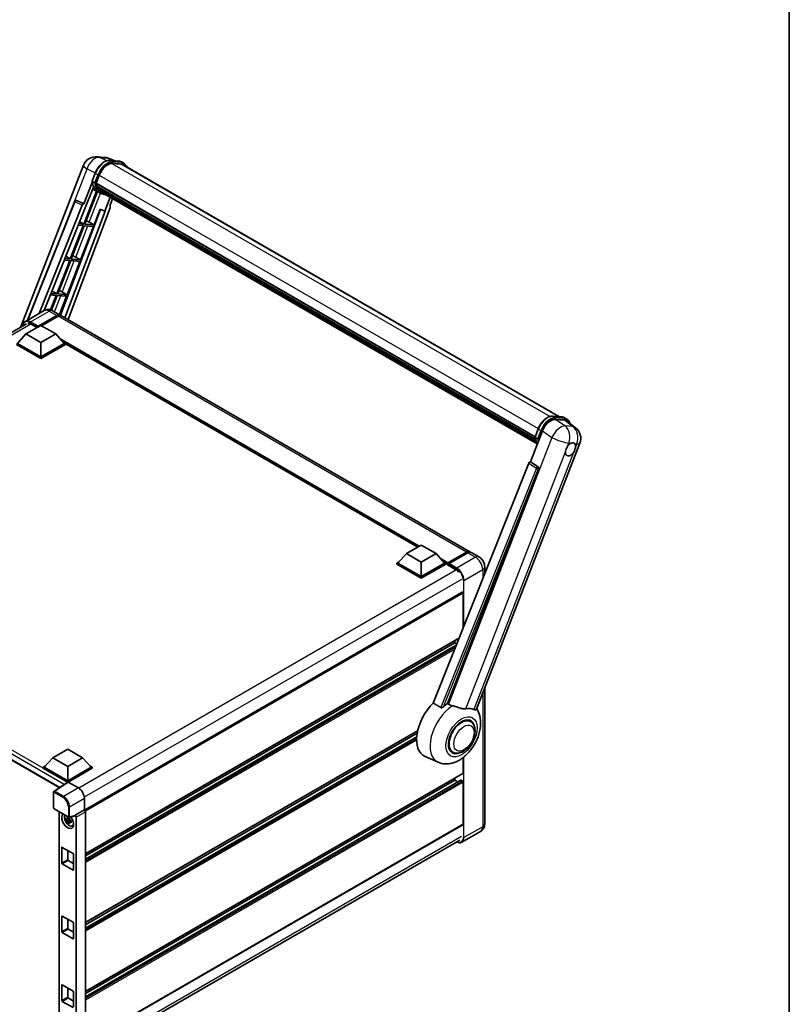
# Model space of a CAD drawing. Units: millimetres. Extents: x 0 to 12582, y 0 to 1686.
# Drawn here: x 1924 to 2346, y 272 to 812 of the extents above; entities that cross this region are included whole.
import ezdxf

# ---------------------------------------------------------------- set-up
doc = ezdxf.new("R2010")
doc.units = ezdxf.units.MM
doc.header["$LTSCALE"] = 6
for name, color, linetype, lineweight in [('Border (ISO)', 7, 'Continuous', 35), ('Visible (ISO)', 7, 'Continuous', 35), ('Visible Narrow (ISO)', 7, 'Continuous', 25)]:
    doc.layers.add(name, color=color, linetype=linetype, lineweight=lineweight)

# ---------------------------------------------------------------- blocks, each defined once
blk = doc.blocks.new('図面枠 tk図枠')
at = {"layer": 'Border (ISO)'}
blk.add_line((405.5, 289), (405.5, 8), dxfattribs=at)

msp = doc.modelspace()

# ---------------------------------------------------------------- linework, layer by layer
at = {"layer": 'Visible (ISO)'}
for p, q in [((1966.7017, 736.8627), (1971.0622, 736.4732)), ((1976.3776, 734.6157), (1973.2709, 735.9238)), ((1973.6016, 734.8636), (1978.689, 734.4093)), ((1981.3332, 733.2409), (1980.0278, 733.9946)), ((1924.684, 643.3213), (1959.1602, 732.1785)), ((1979.7902, 732.7753), (1974.7907, 733.2218)), ((1975.0944, 733.2095), (1980.1818, 732.7551)), ((1980.8717, 732.4415), (2220.0486, 594.3526)), ((1963.8299, 723.4133), (1965.5515, 727.8504)), ((1965.2602, 722.4592), (1963.9548, 723.2129)), ((1966.0744, 722.3222), (1967.7831, 726.7262)), ((1966.3387, 717.9976), (1959.3406, 699.9611)), ((1963.931, 722.6736), (1959.4109, 711.0239)), ((1959.7914, 707.9439), (1964.5591, 720.232)), ((1959.9059, 699.9106), (1966.8379, 717.7767)), ((1967.0362, 717.6889), (1964.08, 718.9972)), ((1966.0289, 722.1785), (2206.6505, 583.2555)), ((1966.2205, 721.9082), (1966.0344, 722.0156)), ((1966.0882, 722.3578), (2206.7182, 583.43)), ((1966.7401, 720.1634), (1966.4959, 720.3044)), ((1966.5006, 720.4179), (2206.9478, 581.5957)), ((1966.5175, 720.7585), (2206.8417, 582.0072)), ((1967.1547, 719.3325), (2207.2428, 580.7176)), ((1967.5593, 718.7269), (1967.2645, 718.8971)), ((1967.2709, 718.9551), (2207.419, 580.3056)), ((1968.1682, 718.1885), (2207.5897, 579.9585)), ((1968.3164, 717.8347), (2207.8143, 579.5605)), ((1928.467, 647.2926), (1954.4235, 712.3158)), ((1955.3629, 712.893), (1955.3915, 712.8905)), ((1959.4109, 711.0239), (1955.565, 712.843)), ((1968.4186, 716.89), (1967.1132, 717.6437)), ((1973.858, 714.6352), (1970.8776, 706.9537)), ((1973.5426, 709.7617), (1975.1452, 713.8921)), ((1934.8576, 650.9822), (1958.5168, 710.2507)), ((1937.5205, 652.5197), (1959.6503, 707.9565)), ((1968.4484, 707.9765), (1946.5799, 649.9429)), ((1971.0187, 706.9411), (1949.0146, 648.5474)), ((1973.7969, 708.8859), (1950.6944, 647.5776)), ((1959.3998, 711.0249), (1959.4109, 711.0239)), ((1959.6503, 707.9565), (1959.7914, 707.9439)), ((1964.9933, 699.4562), (1968.3201, 708.0306)), ((1968.3201, 708.0306), (1970.8776, 706.9537)), ((1970.8776, 706.9537), (1971.0187, 706.9411)), ((1973.5426, 709.7617), (1973.5537, 709.7607)), ((1973.6545, 709.7361), (1973.5498, 709.7802)), ((1959.0143, 699.1199), (1951.916, 680.8252)), ((1952.4813, 680.7747), (1959.5795, 699.0695)), ((1956.2224, 699.3693), (1959.0143, 699.1199)), ((1959.3406, 699.9611), (1956.5578, 700.2096)), ((1957.0135, 701.3512), (1959.3406, 699.9611)), ((1957.5687, 680.3204), (1964.6669, 698.6151)), ((1959.5795, 699.0695), (1964.6669, 698.6151)), ((1964.9933, 699.4562), (1959.9059, 699.9106)), ((1962.3128, 700.98), (1964.9933, 699.4562)), ((1951.5896, 679.9841), (1944.4914, 661.6894)), ((1945.0566, 661.6389), (1952.1549, 679.9336)), ((1948.5909, 680.2519), (1951.5896, 679.9841)), ((1951.916, 680.8252), (1948.9264, 681.0923)), ((1949.416, 682.3187), (1951.916, 680.8252)), ((1952.1549, 679.9336), (1957.2423, 679.4792)), ((1957.5687, 680.3204), (1952.4813, 680.7747)), ((1954.8882, 681.8442), (1957.5687, 680.3204)), ((1950.144, 661.1845), (1957.2423, 679.4792)), ((1940.9595, 661.1345), (1944.165, 660.8482)), ((1944.165, 660.8482), (1941.1019, 652.9535)), ((1944.4914, 661.6894), (1941.2949, 661.9749)), ((1941.6158, 652.7706), (1944.7303, 660.7978)), ((1941.8184, 663.2862), (1944.4914, 661.6894)), ((1944.7303, 660.7978), (1949.8177, 660.3434)), ((1950.144, 661.1845), (1945.0566, 661.6389)), ((1945.9315, 650.3274), (1949.8177, 660.3434)), ((1947.4636, 662.7083), (1950.144, 661.1845)), ((1937.599, 652.5649), (1927.3187, 646.6296)), ((1934.1674, 643.5855), (1944.6108, 649.615)), ((1934.3306, 643.9058), (1944.6108, 649.8411)), ((1945.2635, 649.4643), (1936.1582, 644.2073)), ((1942.2143, 652.4735), (1946.457, 650.024)), ((2170.9906, 520.3895), (1947.1097, 649.6472)), ((1721.8529, 526.2166), (1928.011, 645.2421)), ((1927.6403, 639.704), (1935.7992, 644.4146)), ((1930.4143, 645.0364), (1933.6452, 643.171)), ((1934.1674, 643.5855), (1934.1674, 643.6232)), ((1934.2653, 643.529), (1934.1674, 643.5855)), ((1935.7992, 644.4146), (1943.9581, 639.704)), ((1927.6403, 639.704), (1923.006, 634.5036)), ((1935.7992, 634.9935), (1927.6403, 639.704)), ((1943.9581, 639.704), (1935.7992, 634.9935)), ((1943.9581, 639.704), (1948.5924, 634.5036)), ((1935.7992, 626.7406), (1922.3533, 634.5036)), ((1935.7992, 626.213), (1922.3533, 633.976)), ((1935.7992, 627.1174), (1923.006, 634.5036)), ((1935.7992, 634.9935), (1935.7992, 627.1174)), ((1948.5924, 634.5036), (1935.7992, 627.1174)), ((1949.2451, 634.5036), (1935.7992, 626.7406)), ((1949.2451, 633.976), (1935.7992, 626.213)), ((1947.9007, 635.2798), (1949.2451, 634.5036)), ((1949.2451, 633.976), (1949.2451, 634.5036)), ((2142.3132, 522.9172), (1949.2451, 634.3852)), ((1935.7992, 626.213), (1935.7992, 626.7406)), ((2216.4112, 594.6775), (2221.4986, 594.2231)), ((2222.8374, 593.8084), (2224.1428, 593.0547)), ((2217.8216, 592.8566), (2222.9434, 592.3992)), ((2224.3052, 591.8774), (2228.8385, 588.3592)), ((2204.1786, 569.7072), (2210.7157, 586.5555)), ((2206.6395, 583.2271), (2208.3611, 587.6642)), ((2206.7644, 583.0267), (2208.0698, 582.273)), ((2174.625, 434.052), (2231.1956, 579.8541)), ((2203.2846, 568.934), (2150.8018, 437.4603)), ((2204.1786, 569.7072), (2204.1675, 569.7082)), ((2208.279, 566.9384), (2204.1786, 569.7072)), ((2158.6923, 437.1359), (2208.5949, 565.7524)), ((2136.1171, 519.3399), (2144.276, 524.0504)), ((2144.276, 524.0504), (2152.4349, 519.3399)), ((2136.1171, 519.3399), (2131.4828, 514.1394)), ((2144.276, 514.6293), (2136.1171, 519.3399)), ((2152.4349, 519.3399), (2144.276, 514.6293)), ((2152.4349, 519.3399), (2157.0692, 514.1394)), ((2158.7488, 513.8682), (2169.1922, 519.8977)), ((2158.8968, 514.2901), (2169.1444, 520.2066)), ((2169.7971, 519.8298), (2159.5169, 513.8945)), ((2175.8859, 517.5631), (2171.6433, 520.0126)), ((1728.0334, 516.8406), (1945.8785, 391.0677)), ((2130.8301, 514.1394), (2132.1745, 514.9156)), ((2130.8301, 513.6118), (2130.8301, 514.1394)), ((2144.276, 506.3764), (2130.8301, 514.1394)), ((2144.276, 505.8488), (2130.8301, 513.6118)), ((2144.276, 506.7533), (2131.4828, 514.1394)), ((2144.276, 514.6293), (2144.276, 506.7533)), ((2157.0692, 514.1394), (2144.276, 506.7533)), ((2157.7219, 514.1394), (2144.276, 506.3764)), ((2157.7219, 513.6118), (2144.276, 505.8488)), ((2156.3775, 514.9156), (2157.7219, 514.1394)), ((2157.7219, 513.6118), (2157.7219, 514.1394)), ((2158.701, 513.4557), (2157.7219, 514.021)), ((2158.701, 513.6118), (2158.701, 513.951)), ((2158.701, 513.235), (2158.701, 513.7626)), ((2158.701, 513.235), (2163.1068, 510.6913)), ((2159.3537, 513.5741), (2158.8642, 513.8568)), ((2159.3537, 513.6118), (2159.3537, 513.5741)), ((2179.0375, 512.1044), (2179.0375, 508.1931)), ((2144.276, 505.8488), (2144.276, 506.3764)), ((2166.6292, 498.1841), (1959.7923, 378.7667)), ((2167.1863, 478.5047), (2167.1863, 497.5959)), ((2164.9864, 472.9938), (1960.276, 354.8042)), ((2162.6173, 470.4631), (1960.276, 353.6413)), ((2162.6173, 470.4631), (2162.6173, 471.626)), ((2163.7216, 469.8255), (2162.6173, 470.4631)), ((2163.4348, 469.1068), (1960.276, 351.8131)), ((2179.0375, 445.4245), (2179.0375, 371.1646)), ((2171.2165, 427.3234), (2169.7033, 428.1971)), ((2142.3102, 422.2172), (1960.276, 317.1197)), ((2142.0488, 420.9035), (1960.276, 315.9568)), ((2141.7975, 418.9301), (1960.276, 314.1286)), ((1942.3263, 407.4547), (1950.4852, 412.1653)), ((1950.4852, 412.1653), (1958.6442, 407.4547)), ((2161.5242, 410.5358), (2160.011, 411.4095)), ((1942.3263, 407.4547), (1937.6921, 402.2543)), ((1950.4852, 402.7442), (1942.3263, 407.4547)), ((1958.6442, 407.4547), (1950.4852, 402.7442)), ((1958.6442, 407.4547), (1963.2784, 402.2543)), ((2153.5171, 404.9742), (2146.3633, 408.1402)), ((2167.1863, 399.0511), (2167.1863, 407.5336)), ((1937.0393, 402.2543), (1938.3837, 403.0304)), ((1937.0393, 401.7267), (1937.0393, 402.2543)), ((1950.4852, 394.4913), (1937.0393, 402.2543)), ((1950.3652, 394.033), (1937.0393, 401.7267)), ((1950.4852, 394.8681), (1937.6921, 402.2543)), ((1950.4852, 402.7442), (1950.4852, 394.8681)), ((1963.2784, 402.2543), (1950.4852, 394.8681)), ((1963.9312, 402.2543), (1950.4852, 394.4913)), ((1963.9312, 401.7267), (1950.8116, 394.1521)), ((1962.5868, 403.0304), (1963.9312, 402.2543)), ((1963.9312, 401.7267), (1963.9312, 402.2543)), ((1950.5729, 394.1702), (1942.9983, 389.1641)), ((1950.3652, 394.033), (1950.3221, 394.0579)), ((1950.3221, 394.0045), (1950.3221, 394.0579)), ((1950.4852, 394.1123), (1950.4852, 394.4913)), ((1950.8114, 394.1522), (1956.3617, 390.9478)), ((2167.0907, 398.8398), (1960.276, 279.4353)), ((2165.9382, 395.1833), (1960.276, 276.4441)), ((2162.6173, 395.0942), (1960.276, 278.2724)), ((2162.6173, 395.0942), (2162.6173, 396.2571)), ((2164.2006, 394.1801), (2162.6173, 395.0942)), ((2166.8599, 394.7174), (2166.0767, 395.1696)), ((2167.1863, 370.9762), (2167.1863, 394.1521)), ((1942.7912, 379.8014), (1942.7912, 388.779)), ((1959.6232, 385.2985), (1959.6232, 378.8899)), ((1943.022, 379.4017), (1950.9598, 374.8188)), ((1945.7608, 377.8204), (1945.7608, 253.6163)), ((1959.6232, 378.8899), (1954.5569, 375.9649)), ((1959.6232, 378.8899), (1959.6236, 378.8897)), ((1960.276, 377.7598), (1960.276, 251.1391)), ((1951.4468, 373.7473), (1949.6943, 373.379)), ((1950.5389, 371.9161), (1951.7341, 373.2497)), ((1951.3807, 374.4577), (1950.9149, 374.1887)), ((1950.9149, 373.1084), (1951.659, 373.5381)), ((1954.4186, 375.5576), (1951.3036, 374.771)), ((1951.4468, 374.2208), (1951.4468, 374.4217)), ((1951.4468, 373.7473), (1951.4468, 373.8485)), ((1951.5752, 373.6732), (1951.4468, 373.7473)), ((1951.7341, 373.2497), (1951.7341, 373.3979)), ((1951.7341, 373.2497), (1951.8217, 373.1991)), ((1952.3163, 372.8372), (1951.8504, 372.5683)), ((1952.1442, 373.0129), (1952.3182, 372.9125)), ((1954.5569, 375.9649), (1954.5573, 375.9646)), ((1954.5569, 375.7942), (1954.5569, 375.9649)), ((1955.2097, 374.8348), (1955.2097, 248.6089)), ((1953.0627, 370.0918), (1953.7033, 370.3753)), ((2167.0907, 370.7649), (1960.276, 251.3603)), ((2176.809, 367.1218), (2166.5288, 361.1865)), ((1959.5151, 243.4544), (2165.5101, 362.3856)), ((1947.2217, 349.8729), (1947.2217, 358.1634)), ((1947.548, 358.3519), (1953.4225, 354.9603)), ((1950.4852, 356.6561), (1950.4852, 351.7571)), ((1950.8116, 351.1918), (1953.7488, 349.496)), ((1953.7488, 354.395), (1953.7488, 346.1044)), ((1953.4225, 345.916), (1947.548, 349.3076)), ((1947.2217, 312.1884), (1947.2217, 320.479)), ((1947.548, 320.6674), (1953.4225, 317.2758)), ((1950.4852, 318.9716), (1950.4852, 314.0726)), ((1950.8116, 313.5074), (1953.7488, 311.8116)), ((1953.7488, 316.7105), (1953.7488, 308.42)), ((1953.4225, 308.2315), (1947.548, 311.6231)), ((1947.2217, 274.5039), (1947.2217, 282.7945)), ((1947.548, 282.9829), (1953.4225, 279.5913)), ((1950.4852, 281.2871), (1950.4852, 276.3882)), ((1950.8116, 275.8229), (1953.7488, 274.1271)), ((1953.7488, 279.0261), (1953.7488, 270.7355)), ((1953.4225, 270.5471), (1947.548, 273.9387))]:
    msp.add_line(p, q, dxfattribs=at)
for centre, radius, start, end in [((1966.0448, 729.5073), 7.3846, 84.896091, 158.793977), ((1970.4053, 729.1179), 7.3846, 67.166358, 84.896091), ((1955.2808, 711.9736), 0.9231, 84.896091, 158.2387), ((2224.311, 582.5253), 7.3846, 338.793977, 52.185752), ((1943.2528, 388.779), 0.4615, 123.461292, 180), ((1943.2528, 379.8014), 0.4615, 180, 240), ((1951.1906, 375.2185), 0.4615, 240, 284.173003)]:
    msp.add_arc(centre, radius, start, end, dxfattribs=at)
for centre, major_axis, ratio, start_param, end_param in [((1972.4183, 726.3122), (3.7846, 6.5551), 0.57735027, 0.26179939, 1.83259571), ((1977.1794, 726.0462), (3.6923, 6.3953), 0.57735027, 0, 0.26179939), ((1977.5057, 725.8578), (3.7846, 6.5551), 0.57735027, 6.06187086, 6.54498469), ((1977.1794, 726.0462), (3.7846, 6.5551), 0.57735027, 6.06187086, 6.24005567), ((1974.6422, 731.438), (-7.8554, -13.6059), 0.57735027, 5.93096438, 6.30366314), ((1966.3027, 722.2655), (-0.1985, -0.3437), 0.57735027, 4.87693346, 6.77119455), ((1976.274, 730.4959), (-7.3938, -12.8065), 0.57735027, 5.69863493, 5.7149654), ((1976.6003, 730.3075), (7.4862, 12.9664), 0.57735027, 2.5543424, 2.68164536), ((1966.7745, 720.5049), (-0.1985, -0.3437), 0.57735027, 4.74797851, 6.94572748), ((1976.274, 730.4959), (-7.3938, -12.8065), 0.57735027, 5.88216923, 5.89997857), ((1976.6003, 730.3075), (-7.4862, -12.9664), 0.57735027, 5.87046798, 5.99777094), ((1967.5448, 719.0422), (-0.1985, -0.3437), 0.57735027, 4.92251144, 7.1202604), ((1976.6003, 730.3075), (-7.4862, -12.9664), 0.57735027, 6.0450009, 6.17230386), ((1976.274, 730.4959), (-7.3938, -12.8065), 0.57735027, 6.084277, 6.18156167), ((1968.2639, 718.1102), (-0.1062, -0.1839), 0.57735027, 4.61794393, 5.13932199), ((1968.5902, 717.9218), (-0.1985, -0.3437), 0.57735027, 5.09704436, 7.28961151), ((1968.2639, 718.1102), (-0.1985, -0.3437), 0.57735027, 0.96529558, 1.00642621), ((1955.2924, 711.9726), (0.1194, 0.9157), 0.73761003, 6.04950114, 6.31311409), ((1976.6003, 730.3075), (-7.4862, -12.9664), 0.57735027, 6.22138854, 6.34498207), ((1976.274, 730.4959), (-7.4862, -12.9664), 0.57735027, 0.0217991, 0.06179676), ((1969.879, 717.1776), (-0.1985, -0.3437), 0.57735027, 5.2767591, 7.28961151), ((1969.5527, 717.3661), (-0.1985, -0.3437), 0.57735027, 0.96529558, 1.00642621), ((1959.0764, 710.1801), (0.4579, 0.8036), 0.5794272, 0.25896112, 1.80620149), ((1973.2219, 708.9167), (-0.4686, -0.8014), 0.57511278, 1.85878508, 3.40602546), ((1960.2859, 701.0447), (-3.4229, 1.3854), 0.22135844, 4.17094547, 4.70044469), ((1952.8613, 681.9089), (-3.4229, 1.3854), 0.22135844, 4.17094547, 4.70044469), ((1945.4367, 662.773), (-3.4229, 1.3854), 0.22135844, 4.17094547, 4.70044469), ((1944.6108, 646.8264), (1.8462, 3.1976), 0.57735027, 6.10547471, 7.06858347), ((1944.6108, 646.8264), (1.7077, 2.9578), 0.57735027, 0.02962637, 0.78539816), ((1945.2635, 646.4495), (1.8462, 3.1976), 0.57735027, 0, 0.78539816), ((1930.4143, 641.4563), (-2.1923, 3.7972), 0.57735027, 5.49778714, 6.06759905), ((1934.3306, 643.7174), (0.1154, 0.1999), 0.57735027, 0.78539816, 2.35619449), ((2215.2352, 586.0987), (-3.6626, -6.4287), 0.57952204, 3.40056789, 4.96376802), ((2220.2881, 585.6474), (3.7498, 6.4108), 0.57513686, 6.20770977, 6.54772141), ((2226.0937, 576.461), (1.9615, 3.3975), 0.57735027, 0.6952205, 1.3991746), ((2226.0937, 576.461), (1.9615, 3.3975), 0.57735027, 5.40760948, 6.11156358), ((2226.0937, 576.461), (-1.9615, -3.3975), 0.57735027, 5.40760948, 7.68235991), ((2203.8441, 568.8634), (-0.4579, -0.8036), 0.5794272, 3.40055377, 4.94779415), ((2207.8927, 566.1337), (-0.0248, -0.9233), 0.83822063, 1.16770984, 2.6512397), ((2169.1444, 517.1919), (1.8462, 3.1976), 0.57735027, 6.10547471, 7.06858347), ((2169.7971, 516.815), (1.8462, 3.1976), 0.57735027, 0, 0.78539816), ((2158.8968, 514.064), (0.1385, 0.2398), 0.57735027, 0.78539816, 2.35619449), ((2158.8642, 513.6684), (-0.1154, 0.1999), 0.57735027, 5.49778714, 7.06858347), ((2159.5169, 513.706), (-0.1154, -0.1999), 0.57735027, 3.92699082, 5.49778714), ((2163.1068, 507.1113), (2.1923, -3.7972), 0.57735027, 1.78638258, 2.35619449), ((2166.8599, 497.7844), (-0.2308, 0.3997), 0.57735027, 3.92699082, 6.28318531), ((2155.4374, 425.2418), (-9.6923, -16.7876), 0.57735027, 4.27198711, 6.34508866), ((2160.0064, 422.6039), (9.4097, 16.298), 0.57735027, 0.88431348, 1.05235894), ((2165.2281, 419.5891), (8.1925, 14.1897), 0.57735027, 0.04275891, 0.48083986), ((2166.3704, 418.9296), (-4.8462, -8.3938), 0.57735027, 3.14159265, 6.28318531), ((2166.3704, 418.9296), (-5.0769, -8.7935), 0.57735027, 2.51814983, 6.90662813), ((2166.3704, 418.9296), (-4.8462, -8.3938), 0.57735027, 3.14159265, 6.28318531), ((1950.3221, 392.9274), (0.6923, 1.1991), 0.57735027, 0.78539816, 1.17435442), ((1950.8118, 393.7749), (-0.2311, 0.4002), 0.5766475, 5.49839613, 6.31804944), ((2166.0767, 394.9435), (-0.1385, 0.2398), 0.57735027, 5.49778714, 6.28318531), ((2166.8599, 394.3405), (-0.2308, 0.3997), 0.57735027, 3.92699082, 5.49778714), ((2166.8599, 399.2395), (0.2308, -0.3997), 0.57735027, 0, 0.78539816), ((1956.3577, 387.1793), (-2.3077, 3.997), 0.5780539, 3.9275998, 5.49717816), ((1959.6228, 378.136), (-0.4615, 0.7994), 0.5780539, 3.9275998, 5.49717816), ((1950.4852, 372.8604), (2.3077, -3.997), 0.57735027, 3.29297256, 8.06771222), ((1951.3338, 373.3503), (-1.8467, 3.1986), 0.57735027, 0.35706869, 3.53279276), ((1950.9365, 373.1209), (-0.7225, 1.2514), 0.57735027, 5.97330265, 6.59306797), ((1950.9365, 373.1209), (-0.7225, 1.2514), 0.57735027, 1.26091366, 1.88067899), ((1950.9365, 373.1209), (0.7225, -1.2514), 0.57735027, 1.26091366, 1.88067899), ((1954.2304, 375.9861), (-0.2248, 0.4143), 0.5718249, 2.9967698, 3.95327169), ((1954.5565, 375.2109), (0.4615, -0.7994), 0.5780539, 0.78600715, 2.3555855), ((1950.9365, 373.1209), (0.7225, -1.2514), 0.57735027, 5.97330265, 6.59306797), ((1952.4434, 373.9909), (2.3077, -3.997), 0.57735027, 5.62163033, 5.84503628), ((2166.8599, 371.1646), (0.2308, -0.3997), 0.57735027, 0, 0.78539816), ((1947.548, 357.975), (-0.2308, 0.3997), 0.57735027, 5.49778714, 7.06858347), ((1950.8116, 351.5687), (0.2308, -0.3997), 0.57735027, 3.92699082, 5.49778714), ((1953.4225, 354.5834), (0.2308, -0.3997), 0.57735027, 0.78539816, 2.35619449), ((1947.548, 349.6844), (-0.2308, 0.3997), 0.57735027, 0.78539816, 2.35619449), ((1953.4225, 346.2928), (0.2308, -0.3997), 0.57735027, 5.49778714, 7.06858347), ((1947.548, 320.2906), (-0.2308, 0.3997), 0.57735027, 5.49778714, 7.06858347), ((1950.8116, 313.8842), (0.2308, -0.3997), 0.57735027, 3.92699082, 5.49778714), ((1953.4225, 316.899), (0.2308, -0.3997), 0.57735027, 0.78539816, 2.35619449), ((1947.548, 312), (-0.2308, 0.3997), 0.57735027, 0.78539816, 2.35619449), ((1953.4225, 308.6084), (0.2308, -0.3997), 0.57735027, 5.49778714, 7.06858347), ((1947.548, 282.6061), (-0.2308, 0.3997), 0.57735027, 5.49778714, 7.06858347), ((1950.8116, 276.1997), (0.2308, -0.3997), 0.57735027, 3.92699082, 5.49778714), ((1953.4225, 279.2145), (0.2308, -0.3997), 0.57735027, 0.78539816, 2.35619449), ((1947.548, 274.3155), (-0.2308, 0.3997), 0.57735027, 0.78539816, 2.35619449)]:
    msp.add_ellipse(centre, major_axis=major_axis, ratio=ratio, start_param=start_param, end_param=end_param, dxfattribs=at)
for points, knots in [([(1965.5515, 727.8504), (1965.8525, 728.6263), (1966.2351, 729.3926), (1967.1281, 730.8365), (1967.6383, 731.5139), (1968.741, 732.7175), (1969.3334, 733.2436), (1970.5511, 734.0945), (1971.1765, 734.4195), (1972.4128, 734.8298), (1973.0249, 734.9152), (1973.6016, 734.8636)], [6.28318531, 6.28318531, 6.28318531, 6.28318531, 6.59734457, 6.59734457, 6.91150384, 6.91150384, 7.2256631, 7.2256631, 7.53982237, 7.53982237, 7.85398163, 7.85398163, 7.85398163, 7.85398163]), ([(1978.689, 734.4093), (1978.7851, 734.4007), (1978.8802, 734.3883), (1979.068, 734.3559), (1979.1606, 734.3359), (1979.343, 734.2882), (1979.4328, 734.2605), (1979.609, 734.1975), (1979.6955, 734.1621), (1979.8646, 734.0839), (1979.9472, 734.0411), (1980.0278, 733.9946)], [1.570796327, 1.570796327, 1.570796327, 1.570796327, 1.623156204, 1.623156204, 1.675516082, 1.675516082, 1.727875959, 1.727875959, 1.780235837, 1.780235837, 1.832595715, 1.832595715, 1.832595715, 1.832595715]), ([(1982.8698, 731.2879), (1982.7403, 731.6548), (1982.5707, 731.9915), (1982.0843, 732.6836), (1981.736, 733.0083), (1981.3332, 733.2409)], [3.991574901, 3.991574901, 3.991574901, 3.991574901, 4.188790205, 4.188790205, 4.450589593, 4.450589593, 4.450589593, 4.450589593]), ([(1963.8299, 723.4133), (1963.8247, 723.3998), (1963.8224, 723.3858), (1963.8246, 723.3443), (1963.8369, 723.3163), (1963.8823, 723.2619), (1963.9144, 723.2362), (1963.9548, 723.2129)], [-0.047751254, -0.047751254, -0.047751254, -0.047751254, -0.0376220805, -0.0376220805, -0.0185556094, -0.0185556094, 0, 0, 0, 0]), ([(1967.1132, 717.6437), (1966.7518, 717.8523), (1966.414, 718.1019), (1965.7938, 718.6761), (1965.5114, 719.0006), (1965.0066, 719.7162), (1964.7843, 720.1073), (1964.4019, 720.9474), (1964.242, 721.3966), (1963.9853, 722.3448), (1963.8887, 722.844), (1963.8238, 723.364)], [4.974188368, 4.974188368, 4.974188368, 4.974188368, 5.104549002, 5.104549002, 5.234909635, 5.234909635, 5.365270269, 5.365270269, 5.495630902, 5.495630902, 5.625991536, 5.625991536, 5.625991536, 5.625991536]), ([(1965.2602, 722.4592), (1965.3006, 722.4359), (1965.3482, 722.4156), (1965.4544, 722.3824), (1965.5119, 722.3701), (1965.6315, 722.3551), (1965.6925, 722.3531), (1965.7821, 722.3586), (1965.813, 722.3624), (1965.8712, 722.3732), (1965.8983, 722.3802), (1965.9237, 722.3891), (1965.9244, 722.3893), (1965.9251, 722.3896)], [-0.0807455701, -0.0807455701, -0.0807455701, -0.0807455701, -0.0621538264, -0.0621538264, -0.0430502261, -0.0430502261, -0.0228675214, -0.0228675214, -0.011463002, -0.011463002, 0, 0, 0.0003347789, 0.0003347789, 0.0003347789, 0.0003347789]), ([(1968.4186, 716.89), (1969.0695, 716.5142), (1969.7969, 716.2723), (1970.8085, 716.1392), (1971.0494, 716.121), (1971.294, 716.1155)], [1.308996939, 1.308996939, 1.308996939, 1.308996939, 1.543772585, 1.543772585, 1.615404026, 1.615404026, 1.615404026, 1.615404026]), ([(1942.2143, 652.4735), (1942.001, 652.5967), (1941.7706, 652.7107), (1941.2671, 652.9093), (1940.9939, 652.994), (1940.399, 653.1142), (1940.077, 653.1496), (1939.3929, 653.1421), (1939.0306, 653.0984), (1938.3023, 652.9079), (1937.9373, 652.7603), (1937.599, 652.5649)], [3.141592654, 3.141592654, 3.141592654, 3.141592654, 3.298672286, 3.298672286, 3.455751919, 3.455751919, 3.612831552, 3.612831552, 3.769911184, 3.769911184, 3.926990817, 3.926990817, 3.926990817, 3.926990817]), ([(1926.106, 644.1423), (1926.1112, 644.3292), (1926.1268, 644.5107), (1926.1854, 644.9039), (1926.2343, 645.1119), (1926.3652, 645.5015), (1926.4472, 645.6831), (1926.6435, 646.0147), (1926.7579, 646.1646), (1927.017, 646.4268), (1927.1616, 646.539), (1927.3187, 646.6296)], [1.602386081, 1.602386081, 1.602386081, 1.602386081, 1.727875959, 1.727875959, 1.884955592, 1.884955592, 2.042035225, 2.042035225, 2.199114858, 2.199114858, 2.35619449, 2.35619449, 2.35619449, 2.35619449]), ([(2208.3611, 587.6642), (2208.6621, 588.4401), (2209.0447, 589.2064), (2209.9377, 590.6503), (2210.4478, 591.3277), (2211.5506, 592.5313), (2212.143, 593.0574), (2213.3607, 593.9083), (2213.9861, 594.2333), (2215.2224, 594.6437), (2215.8345, 594.729), (2216.4112, 594.6775)], [3.14159265, 3.14159265, 3.14159265, 3.14159265, 3.45575192, 3.45575192, 3.76991118, 3.76991118, 4.08407045, 4.08407045, 4.39822972, 4.39822972, 4.71238898, 4.71238898, 4.71238898, 4.71238898]), ([(2221.4986, 594.2231), (2221.5947, 594.2145), (2221.6898, 594.2021), (2221.8776, 594.1697), (2221.9702, 594.1497), (2222.1526, 594.102), (2222.2424, 594.0743), (2222.4186, 594.0113), (2222.505, 593.9759), (2222.6742, 593.8977), (2222.7568, 593.8549), (2222.8374, 593.8084)], [4.71238898, 4.71238898, 4.71238898, 4.71238898, 4.764748858, 4.764748858, 4.817108736, 4.817108736, 4.869468613, 4.869468613, 4.921828491, 4.921828491, 4.974188368, 4.974188368, 4.974188368, 4.974188368]), ([(2225.797, 590.7197), (2225.7959, 590.7237), (2225.7949, 590.7276), (2225.6564, 591.2442), (2225.4488, 591.7079), (2224.8939, 592.4974), (2224.5456, 592.8222), (2224.1428, 593.0547)], [0.783371756, 0.783371756, 0.783371756, 0.783371756, 0.785398163, 0.785398163, 1.047197551, 1.047197551, 1.308996939, 1.308996939, 1.308996939, 1.308996939]), ([(2206.6395, 583.2271), (2206.6343, 583.2137), (2206.632, 583.1997), (2206.6342, 583.1581), (2206.6464, 583.1301), (2206.6919, 583.0758), (2206.724, 583.05), (2206.7644, 583.0267)], [-0.047751254, -0.047751254, -0.047751254, -0.047751254, -0.0376220805, -0.0376220805, -0.0185556094, -0.0185556094, 0, 0, 0, 0]), ([(2207.9302, 579.3763), (2207.7342, 579.6772), (2207.5581, 579.9996), (2207.2115, 580.7613), (2207.0516, 581.2104), (2206.7949, 582.1587), (2206.6983, 582.6578), (2206.6334, 583.1778)], [2.117683077, 2.117683077, 2.117683077, 2.117683077, 2.223677615, 2.223677615, 2.354038249, 2.354038249, 2.484398882, 2.484398882, 2.484398882, 2.484398882]), ([(2208.7347, 582.2034), (2208.734, 582.2031), (2208.7333, 582.2029), (2208.7079, 582.1941), (2208.6808, 582.187), (2208.6226, 582.1762), (2208.5917, 582.1724), (2208.5021, 582.1669), (2208.4411, 582.1689), (2208.3215, 582.1839), (2208.264, 582.1962), (2208.1578, 582.2294), (2208.1102, 582.2497), (2208.0698, 582.273)], [-0.0003347789, -0.0003347789, -0.0003347789, -0.0003347789, 0, 0, 0.011463002, 0.011463002, 0.0228675214, 0.0228675214, 0.0430502261, 0.0430502261, 0.0621538264, 0.0621538264, 0.0807455701, 0.0807455701, 0.0807455701, 0.0807455701]), ([(2223.331, 575.1544), (2223.3365, 575.2283), (2223.3439, 575.3034), (2223.4055, 575.8061), (2223.5228, 576.261), (2223.8473, 577.0974), (2224.0775, 577.5382), (2224.3964, 578.016), (2224.4457, 578.0872), (2224.496, 578.1571)], [4.535339596, 4.535339596, 4.535339596, 4.535339596, 4.561894963, 4.561894963, 4.711051305, 4.711051305, 4.860207647, 4.860207647, 4.886763014, 4.886763014, 4.886763014, 4.886763014]), ([(2226.3435, 579.7954), (2226.4048, 579.8244), (2226.4657, 579.851), (2226.8663, 580.0111), (2227.1934, 580.0646), (2227.7555, 580.0144), (2228.0303, 579.9072), (2228.2887, 579.6882), (2228.326, 579.6528), (2228.3614, 579.6152)], [4.535339596, 4.535339596, 4.535339596, 4.535339596, 4.561894963, 4.561894963, 4.711051305, 4.711051305, 4.860207647, 4.860207647, 4.886763014, 4.886763014, 4.886763014, 4.886763014]), ([(2228.8565, 577.7676), (2228.8509, 577.6937), (2228.8432, 577.6188), (2228.7775, 577.1184), (2228.6521, 576.6683), (2228.3275, 575.8319), (2228.1055, 575.3864), (2227.7907, 574.9062), (2227.7417, 574.8348), (2227.6914, 574.7649)], [4.535339596, 4.535339596, 4.535339596, 4.535339596, 4.561894963, 4.561894963, 4.711051305, 4.711051305, 4.860207647, 4.860207647, 4.886763014, 4.886763014, 4.886763014, 4.886763014]), ([(2169.1922, 519.8977), (2169.3192, 519.971), (2169.4472, 520.0334), (2169.7032, 520.1344), (2169.8311, 520.1729), (2170.0844, 520.2242), (2170.2098, 520.2368), (2170.4551, 520.2341), (2170.5749, 520.2187), (2170.7095, 520.1835), (2170.7292, 520.1779), (2170.7488, 520.1718)], [1.570796327, 1.570796327, 1.570796327, 1.570796327, 1.727875959, 1.727875959, 1.884955592, 1.884955592, 2.042035225, 2.042035225, 2.199114858, 2.199114858, 2.226350272, 2.226350272, 2.226350272, 2.226350272]), ([(2179.0375, 512.1044), (2179.0375, 512.5972), (2178.9731, 513.0498), (2178.7668, 513.9019), (2178.6238, 514.3016), (2178.2729, 515.0618), (2178.0648, 515.4223), (2177.5818, 516.1063), (2177.3072, 516.43), (2176.6724, 517.0347), (2176.3126, 517.3168), (2175.8859, 517.5631)], [4.71238898, 4.71238898, 4.71238898, 4.71238898, 5.02654825, 5.02654825, 5.34070751, 5.34070751, 5.65486678, 5.65486678, 5.96902604, 5.96902604, 6.28318531, 6.28318531, 6.28318531, 6.28318531]), ([(2153.5171, 404.9742), (2154.6882, 404.4559), (2155.9368, 404.1652), (2158.5398, 403.9807), (2159.8821, 404.1392), (2162.7353, 404.8759), (2164.2, 405.5532), (2167.1854, 407.4118), (2168.6594, 408.6752), (2171.3297, 411.5663), (2172.5176, 413.2032), (2174.5008, 416.6746), (2175.2998, 418.5055), (2176.4453, 422.2853), (2176.7899, 424.2346), (2176.8572, 428.1144), (2176.6008, 430.0589), (2175.5629, 432.7306), (2175.1769, 433.4985), (2174.6942, 434.2303)], [1.37090029, 1.37090029, 1.37090029, 1.37090029, 1.5828623, 1.5828623, 1.82473816, 1.82473816, 2.13352035, 2.13352035, 2.50692303, 2.50692303, 2.887684, 2.887684, 3.26403173, 3.26403173, 3.64498683, 3.64498683, 4.01639556, 4.01639556, 4.16922133, 4.16922133, 4.16922133, 4.16922133]), ([(2156.496, 435.3987), (2156.3934, 435.3073), (2156.2728, 435.2178), (2155.9858, 435.0488), (2155.8154, 434.974), (2155.5365, 434.9022), (2155.414, 434.8847), (2155.2419, 434.8938), (2155.1863, 434.9026), (2155.0892, 434.9308), (2155.0468, 434.9489), (2155.0089, 434.9713)], [0.192845303, 0.192845303, 0.192845303, 0.192845303, 0.240507365, 0.240507365, 0.297130074, 0.297130074, 0.334079186, 0.334079186, 0.352553742, 0.352553742, 0.369009283, 0.369009283, 0.369009283, 0.369009283]), ([(2161.378, 435.9779), (2161.3745, 435.9787), (2161.371, 435.9795), (2160.5461, 436.174), (2159.7856, 436.4694), (2159.1716, 436.8437)], [2.102258604, 2.102258604, 2.102258604, 2.102258604, 2.10340374, 2.10340374, 2.370180755, 2.370180755, 2.370180755, 2.370180755]), ([(2168.7024, 434.3575), (2168.5481, 434.3244), (2168.3892, 434.3018), (2167.971, 434.2704), (2167.7081, 434.2766), (2166.9, 434.3585), (2166.3354, 434.4944), (2164.9207, 434.9051), (2164.0329, 435.2154), (2162.5162, 435.6824), (2161.9421, 435.8455), (2161.378, 435.9779)], [-5.27158626, -5.27158626, -5.27158626, -5.27158626, -5.18721863, -5.18721863, -5.05628435, -5.05628435, -4.79921142, -4.79921142, -4.44219969, -4.44219969, -4.22248819, -4.22248819, -4.22248819, -4.22248819]), ([(2174.625, 434.0518), (2174.6131, 434.0211), (2174.5966, 433.9916), (2174.4695, 433.822), (2174.2503, 433.7223), (2173.8036, 433.728), (2173.6419, 433.7538), (2173.3375, 433.8469), (2173.2034, 433.9003), (2173.0629, 433.9681)], [-7.96538497, -7.96538497, -7.96538497, -7.96538497, -7.917688575, -7.917688575, -7.676295197, -7.676295197, -7.560988477, -7.560988477, -7.477759094, -7.477759094, -7.477759094, -7.477759094]), ([(2161.5242, 410.5358), (2162.0596, 410.2268), (2162.6587, 410.0337), (2163.9351, 409.8763), (2164.6122, 409.9324), (2166.0626, 410.2861), (2166.8301, 410.6302), (2168.3643, 411.5847), (2169.1244, 412.2202), (2170.5159, 413.6852), (2171.1471, 414.5144), (2172.2284, 416.281), (2172.6797, 417.217), (2173.3663, 419.1264), (2173.6006, 420.0996), (2173.8093, 422.014), (2173.7822, 422.956), (2173.4087, 424.6738), (2173.0787, 425.4619), (2172.2009, 426.6082), (2171.7416, 427.0203), (2171.2165, 427.3234)], [1.30899694, 1.30899694, 1.30899694, 1.30899694, 1.54898108, 1.54898108, 1.81321676, 1.81321676, 2.13318584, 2.13318584, 2.48503901, 2.48503901, 2.83543378, 2.83543378, 3.18255481, 3.18255481, 3.53168486, 3.53168486, 3.88468465, 3.88468465, 4.21520983, 4.21520983, 4.45058959, 4.45058959, 4.45058959, 4.45058959]), ([(1949.6943, 373.379), (1949.6792, 373.5618), (1949.6722, 373.7439), (1949.6722, 374.0851), (1949.6792, 374.2701), (1949.6943, 374.4593)], [4.331071921, 4.331071921, 4.331071921, 4.331071921, 4.398975087, 4.398975087, 4.466878254, 4.466878254, 4.466878254, 4.466878254]), ([(1949.6943, 374.4593), (1949.776, 374.3892), (1949.8593, 374.3202), (1949.9717, 374.23), (1949.9998, 374.2077), (1950.0281, 374.1855)], [4.4863158772, 4.4863158772, 4.4863158772, 4.4863158772, 4.5307133937, 4.5307133937, 4.5453911286, 4.5453911286, 4.5453911286, 4.5453911286]), ([(1950.0281, 373.1053), (1949.9998, 373.1274), (1949.9717, 373.1497), (1949.8593, 373.2399), (1949.776, 373.3089), (1949.6943, 373.379)], [4.8174915459, 4.8174915459, 4.8174915459, 4.8174915459, 4.8321692807, 4.8321692807, 4.8765667973, 4.8765667973, 4.8765667973, 4.8765667973]), ([(1950.4687, 374.44), (1950.4738, 374.4813), (1950.479, 374.5229), (1950.5009, 374.6906), (1950.5191, 374.8182), (1950.5389, 374.9469)], [4.8174915459, 4.8174915459, 4.8174915459, 4.8174915459, 4.8321692807, 4.8321692807, 4.8765667973, 4.8765667973, 4.8765667973, 4.8765667973]), ([(1950.5389, 371.9161), (1950.5191, 372.0219), (1950.5009, 372.1285), (1950.479, 372.271), (1950.4738, 372.3065), (1950.4687, 372.342)], [4.4863158772, 4.4863158772, 4.4863158772, 4.4863158772, 4.5307133937, 4.5307133937, 4.5453911286, 4.5453911286, 4.5453911286, 4.5453911286]), ([(1950.5389, 374.9469), (1950.6897, 374.8535), (1950.8439, 374.7615), (1951.1394, 374.5909), (1951.3031, 374.4994), (1951.4744, 374.4067)], [4.331071921, 4.331071921, 4.331071921, 4.331071921, 4.398975087, 4.398975087, 4.466878254, 4.466878254, 4.466878254, 4.466878254]), ([(1951.4744, 374.4067), (1951.4546, 374.278), (1951.4365, 374.1505), (1951.4146, 373.9827), (1951.4093, 373.9412), (1951.4043, 373.8998)], [4.4863158772, 4.4863158772, 4.4863158772, 4.4863158772, 4.5307133937, 4.5307133937, 4.5453911286, 4.5453911286, 4.5453911286, 4.5453911286]), ([(1951.845, 373.1366), (1951.8833, 373.1203), (1951.9219, 373.1041), (1952.0781, 373.0391), (1952.1977, 372.9911), (1952.319, 372.9438)], [4.8174915459, 4.8174915459, 4.8174915459, 4.8174915459, 4.8321692807, 4.8321692807, 4.8765667973, 4.8765667973, 4.8765667973, 4.8765667973]), ([(1952.319, 372.9438), (1952.3136, 372.7491), (1952.311, 372.5616), (1952.311, 372.2204), (1952.3136, 372.0409), (1952.319, 371.8636)], [4.331071921, 4.331071921, 4.331071921, 4.331071921, 4.398975087, 4.398975087, 4.466878254, 4.466878254, 4.466878254, 4.466878254]), ([(1951.4744, 371.3759), (1951.3031, 371.4575), (1951.1394, 371.5439), (1950.8439, 371.7145), (1950.6897, 371.8116), (1950.5389, 371.9161)], [4.331071921, 4.331071921, 4.331071921, 4.331071921, 4.398975087, 4.398975087, 4.466878254, 4.466878254, 4.466878254, 4.466878254]), ([(1951.4043, 371.8019), (1951.4093, 371.7663), (1951.4146, 371.7309), (1951.4365, 371.5884), (1951.4546, 371.4818), (1951.4744, 371.3759)], [4.8174915459, 4.8174915459, 4.8174915459, 4.8174915459, 4.8321692807, 4.8321692807, 4.8765667973, 4.8765667973, 4.8765667973, 4.8765667973]), ([(1952.319, 371.8636), (1952.1977, 371.9108), (1952.0781, 371.9588), (1951.9219, 372.0238), (1951.8833, 372.04), (1951.845, 372.0563)], [4.4863158772, 4.4863158772, 4.4863158772, 4.4863158772, 4.5307133937, 4.5307133937, 4.5453911286, 4.5453911286, 4.5453911286, 4.5453911286]), ([(2176.809, 367.1218), (2177.1473, 367.3172), (2177.4577, 367.5595), (2177.9868, 368.0949), (2178.2058, 368.3868), (2178.5543, 368.9755), (2178.6847, 369.2721), (2178.878, 369.8474), (2178.9413, 370.1264), (2179.021, 370.6617), (2179.0375, 370.9182), (2179.0375, 371.1646)], [3.926990817, 3.926990817, 3.926990817, 3.926990817, 4.08407045, 4.08407045, 4.241150082, 4.241150082, 4.398229715, 4.398229715, 4.555309348, 4.555309348, 4.71238898, 4.71238898, 4.71238898, 4.71238898]), ([(2166.5288, 361.1865), (2166.3717, 361.0958), (2166.2022, 361.0267), (2165.8457, 360.9334), (2165.6586, 360.9092), (2165.2733, 360.905), (2165.075, 360.9248), (2164.6722, 361.0063), (2164.4676, 361.0679), (2164.0977, 361.2138), (2163.9328, 361.291), (2163.7683, 361.38)], [2.35619449, 2.35619449, 2.35619449, 2.35619449, 2.513274123, 2.513274123, 2.670353756, 2.670353756, 2.827433388, 2.827433388, 2.984513021, 2.984513021, 3.110002899, 3.110002899, 3.110002899, 3.110002899])]:
    msp.add_open_spline(points, degree=3, knots=knots, dxfattribs=at)
for points in [[(2150.8018, 437.4603), (2152.9209, 436.2073), (2155.0089, 434.9713)], [(2159.1716, 436.8437), (2158.9322, 436.9897), (2158.6923, 437.1359)]]:
    msp.add_open_spline(points, degree=2, dxfattribs=at)
for points, weights in [([(1950.9149, 374.1887), (1950.5901, 374.2011), (1950.0281, 374.1855)], [1.35956394726, 1.22656475141, 1.03074466748]), ([(1950.0281, 373.1053), (1950.5901, 373.1209), (1950.9149, 373.1084)], [1.03074466748, 1.22656475141, 1.35956394726]), ([(1950.4687, 374.44), (1950.7632, 374.3011), (1950.9149, 374.1887)], [1.03074466748, 1.22656475141, 1.35956394726]), ([(1950.9149, 373.1084), (1950.7632, 372.8209), (1950.4687, 372.342)], [1.35956394726, 1.22656475141, 1.03074466748]), ([(1951.4043, 371.8019), (1951.6988, 372.2808), (1951.8504, 372.5683)], [1.03074466748, 1.22656475141, 1.35956394726]), ([(1951.8504, 372.5683), (1951.872, 372.3807), (1951.845, 372.0563)], [1.35956394726, 1.22656475141, 1.03074466748])]:
    msp.add_rational_spline(points, weights, degree=2, dxfattribs=at)
at = {"layer": 'Visible Narrow (ISO)'}
for p, q in [((1968.1906, 736.4736), (1972.5511, 736.0841)), ((1971.9782, 734.6821), (1968.1906, 736.4736)), ((1972.5511, 736.0841), (1975.9472, 734.6541)), ((1973.7237, 734.8245), (1978.8112, 734.3701)), ((1975.0292, 734.0708), (1973.7237, 734.8245)), ((1980.1166, 733.6164), (1975.0292, 734.0708)), ((1980.1166, 733.6164), (1978.8112, 734.3701)), ((1944.9001, 688.4588), (1961.0848, 730.1724)), ((1961.0848, 730.1724), (1965.6214, 728.0267)), ((1974.7186, 733.2206), (2214.9286, 594.5353)), ((1975.1924, 733.4618), (1980.2798, 733.0074)), ((1979.7902, 732.7753), (2219.4533, 594.4058)), ((1963.9548, 723.2129), (1965.6991, 727.7087)), ((1967.0046, 726.955), (1965.2602, 722.4592)), ((1967.0046, 726.955), (1965.6991, 727.7087)), ((1965.9251, 722.3896), (1967.6136, 726.7413)), ((1967.8007, 726.7712), (2208.4318, 587.8427)), ((1959.3998, 711.0249), (1955.549, 712.8444)), ((1955.549, 712.8444), (1955.565, 712.843)), ((1962.3128, 700.98), (1968.4736, 716.8586)), ((1928.9097, 647.5482), (1954.6661, 712.0702)), ((1954.6661, 712.0702), (1958.5168, 710.2507)), ((1973.5438, 709.7649), (1973.5537, 709.7607)), ((1954.8882, 681.8442), (1961.5048, 698.8975)), ((1947.4636, 662.7083), (1954.0802, 679.7616)), ((1943.2586, 651.8706), (1946.6556, 660.6258)), ((1930.0879, 646.3553), (1940.3682, 652.2906)), ((1940.3682, 652.2906), (1944.6108, 649.8411)), ((1945.0677, 649.3512), (1944.6108, 649.615)), ((2169.1444, 520.2066), (1945.2635, 649.4643)), ((1930.2466, 645.128), (1723.1776, 525.5766)), ((1929.9248, 646.0727), (1934.1674, 643.6232)), ((1934.3306, 643.9058), (1930.0879, 646.3553)), ((2143.1338, 523.3909), (1946.379, 636.9874)), ((2142.7421, 523.1648), (1947.209, 636.0559)), ((2142.4484, 522.9953), (1947.8315, 635.3574)), ((2216.5333, 594.6383), (2221.6207, 594.1839)), ((2216.5333, 594.6383), (2217.8388, 593.8846)), ((2222.9262, 593.4302), (2217.8388, 593.8846)), ((2221.6207, 594.1839), (2222.9262, 593.4302)), ((2223.0065, 589.3555), (2217.8216, 592.8566)), ((2218.0019, 593.2756), (2223.0893, 592.8213)), ((2222.9434, 592.3992), (2227.367, 588.966)), ((2227.367, 588.966), (2223.0065, 589.3555)), ((2215.9007, 583.0544), (2159.1716, 436.8437)), ((2206.7644, 583.0267), (2208.5087, 587.5225)), ((2209.8142, 586.7688), (2208.0698, 582.273)), ((2208.5087, 587.5225), (2209.8142, 586.7688)), ((2208.7347, 582.2034), (2210.4231, 586.5551)), ((2210.7157, 586.5555), (2215.9007, 583.0544)), ((2224.496, 578.1571), (2225.1722, 579.9)), ((2225.1722, 579.9), (2226.3435, 579.7954)), ((2228.3614, 579.6152), (2229.5327, 579.5106)), ((2229.5327, 579.5106), (2228.8565, 577.7676)), ((2168.7024, 434.3575), (2223.331, 575.1544)), ((2227.6914, 574.7649), (2173.0629, 433.9681)), ((2203.2846, 568.934), (2207.3802, 566.1657)), ((2208.2631, 566.9398), (2204.1675, 569.7082)), ((2208.279, 566.9384), (2208.2631, 566.9398)), ((2207.3802, 566.1657), (2155.0089, 434.9713)), ((2156.496, 435.3987), (2208.5338, 565.7579)), ((2208.5338, 565.7579), (2208.5949, 565.7524)), ((1948.5392, 392.8262), (1727.7466, 520.3008)), ((1950.3221, 394.0579), (1728.7257, 521.9966)), ((2158.8642, 513.8568), (2169.3076, 519.8863)), ((2169.3076, 519.8863), (2169.6013, 519.7167)), ((2169.7971, 519.8298), (2174.0398, 517.3803)), ((1727.7466, 517.4745), (1946.2567, 391.3176)), ((2158.8968, 514.2901), (2154.8558, 516.6232)), ((2158.701, 513.951), (2155.6859, 515.6918)), ((2158.701, 513.6118), (2156.3084, 514.9932)), ((2159.3537, 513.6118), (2163.5964, 511.1623)), ((2163.7595, 511.445), (2159.5169, 513.8945)), ((2174.0398, 517.3803), (2163.7595, 511.445)), ((2163.5627, 510.3892), (1956.5191, 390.8525)), ((2167.6758, 504.6618), (2177.9561, 510.5971)), ((2177.9561, 510.5971), (2177.9561, 505.4839)), ((2166.3704, 505.227), (1959.5913, 385.8431)), ((2167.3495, 504.6618), (2167.3495, 478.9135)), ((2167.6758, 479.7311), (2167.6758, 504.6618)), ((2167.1863, 497.5959), (1960.2183, 378.1029)), ((2165.0673, 473.1966), (1960.276, 354.9603)), ((2163.3862, 468.9851), (1960.276, 351.7194)), ((2162.917, 467.8098), (1960.276, 350.815)), ((2162.526, 466.8304), (1960.276, 350.0613)), ((2177.9561, 442.6372), (2177.9561, 369.6572)), ((2142.3516, 422.3972), (1960.276, 317.2758)), ((2141.7897, 418.8319), (1960.276, 314.0349)), ((2141.7392, 417.8984), (1960.276, 313.1305)), ((2141.7314, 417.1402), (1960.276, 312.3768)), ((2167.3495, 407.661), (2167.3495, 363.7219)), ((2167.6758, 363.7219), (2167.6758, 407.9239)), ((1943.2414, 389.1491), (1950.8114, 394.1522)), ((2167.1863, 399.0511), (1960.276, 279.5913)), ((2166.0767, 395.1696), (1960.276, 276.3505)), ((2166.8599, 394.7174), (1960.276, 275.4461)), ((2167.1863, 394.1521), (1960.276, 274.6924)), ((1942.9264, 388.5906), (1947.9288, 385.7025)), ((1942.9264, 379.613), (1942.9264, 388.5906)), ((1948.2438, 386.2609), (1943.2414, 389.1491)), ((1956.3617, 390.9478), (1948.2438, 386.2609)), ((1951.5054, 380.6117), (1959.6232, 385.2985)), ((1950.8642, 375.03), (1942.9264, 379.613)), ((1950.8642, 380.6181), (1950.8642, 375.03)), ((1951.5054, 375.0236), (1951.5054, 380.6117)), ((1959.6236, 378.8897), (1954.5573, 375.9646)), ((1955.2097, 374.8348), (1960.276, 377.7598)), ((1954.5569, 375.7942), (1951.5054, 375.0236)), ((2167.1863, 370.9762), (1960.276, 251.5164)), ((2177.9561, 369.6572), (2167.6758, 363.7219)), ((2166.3704, 364.2872), (1959.6232, 244.9216)), ((1947.2217, 358.1634), (1947.548, 358.3519)), ((1947.2217, 349.8729), (1950.4852, 351.7571)), ((1947.548, 349.3076), (1950.8116, 351.1918)), ((1953.4225, 345.916), (1953.7488, 346.1044)), ((1947.2217, 320.479), (1947.548, 320.6674)), ((1947.2217, 312.1884), (1950.4852, 314.0726)), ((1947.548, 311.6231), (1950.8116, 313.5074)), ((1953.4225, 308.2315), (1953.7488, 308.42)), ((1947.2217, 282.7945), (1947.548, 282.9829)), ((1947.2217, 274.5039), (1950.4852, 276.3882)), ((1947.548, 273.9387), (1950.8116, 275.8229))]:
    msp.add_line(p, q, dxfattribs=at)
for centre, major_axis, ratio, start_param, end_param in [((1966.0448, 729.5073), (3.1574, 6.6756), 0.65980777, 0.21484297, 1.7780431), ((1970.7865, 727.2543), (4.1538, 7.1947), 0.57735027, 0.26179939, 1.83259571), ((1966.0448, 729.5073), (0.657, 7.3553), 0.78867513, 6.01957236, 6.28318531), ((1972.092, 726.5006), (4.1538, 7.1947), 0.57735027, 0.26179939, 1.83259571), ((1970.4053, 729.1179), (0.657, 7.3553), 0.78867513, 6.01957236, 6.28318531), ((1970.4053, 729.1179), (2.8657, 6.8059), 0.52285182, 0, 0.18906056), ((1973.5606, 734.4039), (0.0411, 0.4597), 0.78867513, 5.9323059, 6.28318531), ((1974.866, 733.6503), (0.0411, 0.4597), 0.78867513, 4.36150957, 5.9323059), ((1978.648, 733.9496), (0.0411, 0.4597), 0.78867513, 5.9323059, 6.28318531), ((1975.8739, 726.7999), (4.1538, 7.1947), 0.57735027, 0, 0.26179939), ((1966.0448, 729.5073), (-6.8846, 2.6712), 0.21132487, 0, 0.85161555), ((1972.4183, 726.3122), (3.9231, 6.795), 0.57735027, 0.26179939, 1.83259571), ((1979.9534, 733.1959), (0.0411, 0.4597), 0.78867513, 4.36150957, 5.9323059), ((1977.1794, 726.0462), (4.1538, 7.1947), 0.57735027, 0, 0.26179939), ((1977.5057, 725.8578), (3.9231, 6.795), 0.57735027, 5.93848413, 6.54498469), ((1974.9685, 731.2496), (-7.8554, -13.6059), 0.57735027, 5.62896416, 6.28318531), ((1965.9818, 727.6834), (-0.4303, 0.1669), 0.21132487, 0, 0.93888201), ((1967.2872, 726.9297), (0.4303, -0.1669), 0.21132487, 4.08047467, 5.65127099), ((1976.274, 730.4959), (-7.8554, -13.6059), 0.57735027, 5.62896416, 6.28318531), ((1976.6003, 730.3075), (-7.6246, -13.2062), 0.57735027, 5.63917515, 6.48369071), ((1955.2808, 711.9736), (-0.8573, 0.3422), 0.19861581, 0, 0.8536021), ((1955.2808, 711.9736), (0.3944, 0.8346), 0.65879397, 0.21458513, 1.76182551), ((1955.2808, 711.9736), (0.0821, 0.9194), 0.78867513, 6.01957236, 6.28318531), ((1940.3682, 647.7685), (-2.7692, 4.7964), 0.57735027, 5.49778714, 6.28318531), ((1940.3682, 649.2759), (1.8462, 3.1976), 0.57735027, 0, 0.78539816), ((1929.9248, 641.739), (-2.6538, 4.5966), 0.57735027, 5.49778714, 7.00309553), ((1930.0879, 641.8332), (-2.7692, 4.7964), 0.57735027, 5.49778714, 6.28318531), ((1930.0879, 646.1669), (0.1154, 0.1999), 0.57735027, 0.78539816, 2.35619449), ((2213.5961, 587.0681), (4.1538, 7.1947), 0.57735027, 0.26179939, 1.83259571), ((2214.9016, 586.3144), (4.1538, 7.1947), 0.57735027, 0.26179939, 1.83259571), ((2216.3702, 594.2178), (0.0411, 0.4597), 0.78867513, 5.9323059, 6.28318531), ((2217.6756, 593.4641), (0.0411, 0.4597), 0.78867513, 4.36150957, 5.9323059), ((2221.4576, 593.7634), (0.0411, 0.4597), 0.78867513, 5.9323059, 6.28318531), ((2218.6835, 586.6137), (4.1538, 7.1947), 0.57735027, 0, 0.26179939), ((2215.2279, 586.126), (3.9231, 6.795), 0.57735027, 0.26179939, 1.83259571), ((2219.9505, 582.9148), (4.1325, 6.1201), 0.48615458, 0.3031075, 1.86630763), ((2222.763, 593.0097), (0.0411, 0.4597), 0.78867513, 4.36150957, 5.9323059), ((2219.989, 585.86), (4.1538, 7.1947), 0.57735027, 0, 0.26179939), ((2219.9505, 582.9148), (0.657, 7.3553), 0.78867513, 4.36150957, 5.84503943), ((2220.3153, 585.6716), (3.9231, 6.795), 0.57735027, 5.86317441, 6.54498469), ((2224.311, 582.5253), (-0.657, -7.3553), 0.78867513, 1.21991692, 2.70344678), ((2224.311, 582.5253), (4.5275, 5.8339), 0.62311053, 0, 0.34001164), ((2217.7781, 591.0634), (-7.8554, -13.6059), 0.57735027, 5.62896416, 5.98192027), ((2208.7914, 587.4972), (-0.4303, 0.1669), 0.21132487, 0, 0.93888201), ((2210.0968, 586.7436), (0.4303, -0.1669), 0.21132487, 4.08047467, 5.65127099), ((2219.9505, 582.9148), (6.8846, -2.6712), 0.21132487, 4.16774113, 5.65127099), ((2219.0836, 590.3097), (-7.8554, -13.6059), 0.57735027, 5.62896416, 5.77753779), ((2219.4099, 590.1213), (7.6246, 13.2062), 0.57735027, 2.4975825, 2.54520482), ((2224.311, 582.5253), (6.8846, -2.6712), 0.21132487, 5.65127099, 6.28318531), ((2207.8811, 566.1347), (0.5169, 0.7648), 0.48730512, 0.3033371, 1.85057748), ((2207.8811, 566.1347), (0.0821, 0.9194), 0.78867513, 4.36150957, 5.84503943), ((2207.8811, 566.1347), (0.8573, -0.3422), 0.19861581, 4.16972768, 5.65325754), ((2169.3076, 519.6979), (-0.1154, 0.1999), 0.57735027, 5.49778714, 6.28318531), ((2169.3076, 517.0976), (1.7077, 2.9578), 0.57735027, 0.15155638, 0.78539816), ((2174.0398, 514.3655), (1.8462, 3.1976), 0.57735027, 0, 0.78539816), ((2174.0398, 512.8581), (2.7692, -4.7964), 0.57735027, 0.78539816, 2.35619449), ((2163.7595, 511.2565), (0.1154, 0.1999), 0.57735027, 0.78539816, 2.35619449), ((2163.5964, 506.8286), (2.6538, -4.5966), 0.57735027, 0.78539816, 2.35619449), ((2163.7595, 506.9228), (-2.7692, 4.7964), 0.57735027, 3.92699082, 5.49778714), ((2175.3452, 512.1044), (3.6923, 0), 0.57735027, 5.49778714, 6.28318531), ((2167.5126, 504.756), (0.2308, 0), 0.57735027, 3.92699082, 5.49778714), ((2162.1996, 421.3376), (-9.274, -16.063), 0.57735027, 3.98967557, 6.34508866), ((1943.2528, 388.779), (-0.4615, 0), 0.57735027, 0, 0.78539816), ((1943.2528, 388.779), (-0.2308, -0.3997), 0.57735027, 3.9618974, 5.49778714), ((1943.2528, 388.779), (-0.2545, 0.385), 0.5766475, 5.463532, 6.28318531), ((1948.2552, 385.8909), (0.2308, 0.3997), 0.57735027, 0.82030475, 2.35619449), ((1947.9252, 382.3108), (2.0769, -3.5973), 0.5780539, 0.78600715, 2.3555855), ((1948.2516, 382.4993), (-2.3077, 3.997), 0.57388586, 3.9275998, 5.49717816), ((1943.2528, 379.8014), (-0.4615, 0), 0.57735027, 0, 0.78539816), ((1943.2528, 379.8014), (-0.2308, -0.3997), 0.57735027, 5.49778714, 6.28318531), ((1951.1906, 380.8066), (0.4615, 0), 0.57735027, 3.92699082, 5.46288056), ((1951.1906, 375.2185), (0.4615, 0), 0.57735027, 3.92699082, 5.46288056), ((1951.1906, 375.2185), (-0.2308, -0.3997), 0.57735027, 5.49778714, 6.28318531), ((1951.1906, 375.2185), (0.113, -0.4475), 0.68265399, 0, 0.9565019), ((2174.0398, 371.9183), (2.7692, -4.7964), 0.57735027, 0, 0.78539816), ((2175.3452, 371.1646), (3.6923, 0), 0.57735027, 5.49778714, 6.28318531), ((2163.5964, 365.8888), (2.6538, -4.5966), 0.57735027, 5.56327508, 7.06858347), ((2163.7595, 365.983), (2.7692, -4.7964), 0.57735027, 0, 0.78539816), ((2167.5126, 363.8161), (0.2308, 0), 0.57735027, 3.92699082, 5.49778714)]:
    msp.add_ellipse(centre, major_axis=major_axis, ratio=ratio, start_param=start_param, end_param=end_param, dxfattribs=at)
for centre, major_axis in [((2166.3704, 418.9296), (-6.0555, -10.4884)), ((2167.6758, 418.1759), (-3.9231, -6.795))]:
    msp.add_ellipse(centre, major_axis=major_axis, ratio=0.57735027, dxfattribs=at)

# ---------------------------------------------------------------- block references
at = {"xscale": 6, "yscale": 6, "zscale": 6}
msp.add_blockref('図面枠 tk図枠', (-87, -48), dxfattribs=at)

doc.saveas('drawing.dxf')
